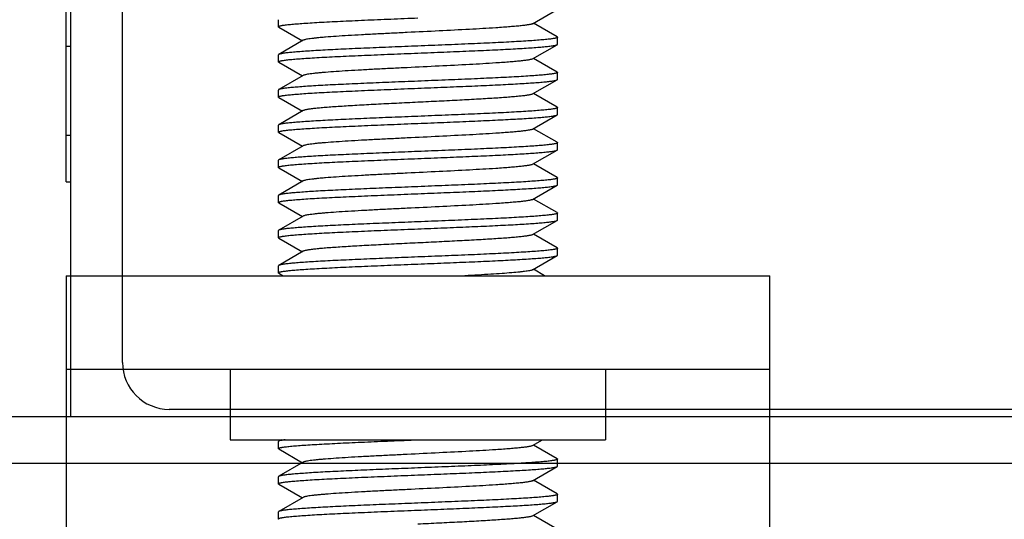
# Model space of a CAD drawing. Extents: x 0 to 1186, y 0 to 805.
# Drawn here: x 248 to 269, y 636 to 647 of the extents above; entities that cross this region are included whole.
import ezdxf

# ---------------------------------------------------------------- set-up
doc = ezdxf.new("R2010")
doc.units = 0
doc.header["$MEASUREMENT"] = 0
doc.layers.get('Defpoints').update_dxf_attribs({"linetype": 'CONTINUOUS'})
for name, color, linetype in [('1_外観図', 7, 'CONTINUOUS'), ('2_外観図(拡張付)', 7, 'CONTINUOUS'), ('3_取付金具', 4, 'CONTINUOUS')]:
    doc.layers.add(name, color=color, linetype=linetype)
doc.styles.get("Standard").update_dxf_attribs({"font": 'SIMPLEX.SHX', "bigfont": 'BIGFONT.shx'})
doc.dimstyles.new('SUNPO', dxfattribs={"dimscale": 0, "dimtxt": 3, "dimasz": 2.5, "dimexe": 2.2, "dimexo": 0.5, "dimgap": 1, "dimtad": 1, "dimdec": 1, "dimzin": 12, "dimdsep": 46, "dimtxsty": 'STANDARD', "dimcen": 0, "dimclrd": 3, "dimclre": 3, "dimclrt": 4, "dimadec": 0, "dimazin": 0, "dimtfac": 1, "dimtdec": 0, "dimtmove": 0, "dimatfit": 3, "dimfxl": 1, "dimtolj": 1, "dimtzin": 0, "dimarcsym": 0})

# ---------------------------------------------------------------- blocks, each defined once
blk = doc.blocks.new('*D3')
at = {"layer": '1_外観図', "color": 3, "lineweight": -2, "transparency": 16777216}
for p, q in [((201.057, 638.442), (201.057, 703.983)), ((547.057, 638.442), (547.057, 703.983)), ((207.057, 697.383), (541.057, 697.383))]:
    blk.add_line(p, q, dxfattribs=at)
at = {"layer": '1_外観図', "color": 3, "transparency": 16777216}
for points in [[(207.057, 698.383), (207.057, 696.383), (201.057, 697.383)], [(541.057, 698.383), (541.057, 696.383), (547.057, 697.383)]]:
    blk.add_solid(points, dxfattribs=at)
at = {"layer": 'Defpoints', "color": 0, "transparency": 16777216}
for p in [(547.057, 697.383), (201.057, 636.942), (547.057, 636.942)]:
    blk.add_point(p, dxfattribs=at)
at = {"layer": '1_外観図', "color": 4, "transparency": 16777216, "insert": (374.057, 704.133), "char_height": 7.5, "attachment_point": 5}
blk.add_mtext('\\A1;346', dxfattribs=at)
blk = doc.blocks.new('*D9')
at = {"layer": '2_外観図(拡張付)', "color": 3, "lineweight": -2, "transparency": 16777216}
for p, q in [((201.057, 637.942), (201.057, 755.725)), ((547.057, 637.942), (547.057, 755.725)), ((207.057, 749.725), (541.057, 749.725))]:
    blk.add_line(p, q, dxfattribs=at)
at = {"layer": '2_外観図(拡張付)', "color": 3, "transparency": 16777216}
for points in [[(207.057, 750.725), (207.057, 748.725), (201.057, 749.725)], [(541.057, 750.725), (541.057, 748.725), (547.057, 749.725)]]:
    blk.add_solid(points, dxfattribs=at)
at = {"layer": 'Defpoints', "color": 0, "transparency": 16777216}
for p in [(547.057, 749.725), (201.057, 636.442), (547.057, 636.442)]:
    blk.add_point(p, dxfattribs=at)
at = {"layer": '2_外観図(拡張付)', "color": 4, "transparency": 16777216, "insert": (374.057, 756.475), "char_height": 7.5, "attachment_point": 5}
blk.add_mtext('\\A1;346', dxfattribs=at)

msp = doc.modelspace()

# ---------------------------------------------------------------- linework, layer by layer
at = {"layer": '1_外観図', "color": 7, "linetype": 'Continuous'}
for p, q in [((249.757, 639.592), (249.757, 670.892)), ((248.657, 638.442), (248.657, 659.942)), ((248.557, 643.442), (248.557, 658.442)), ((248.557, 646.342), (248.657, 646.342)), ((248.557, 643.442), (248.657, 643.442)), ((202.057, 638.442), (546.057, 638.442)), ((497.357, 638.592), (250.757, 638.592))]:
    msp.add_line(p, q, dxfattribs=at)
at = {"layer": '1_外観図', "color": 9, "linetype": 'Continuous'}
for p, q in [((248.557, 644.442), (248.657, 644.442)), ((203.057, 637.442), (545.057, 637.442))]:
    msp.add_line(p, q, dxfattribs=at)
at = {"layer": '1_外観図', "color": 7, "linetype": 'Continuous'}
msp.add_arc((250.757, 639.592), 1, 180, 270, dxfattribs=at)
at = {"layer": '2_外観図(拡張付)', "color": 7, "linetype": 'Continuous'}
for p, q in [((249.757, 639.592), (249.757, 670.892)), ((248.657, 638.442), (248.657, 659.942)), ((248.557, 643.442), (248.557, 658.442)), ((248.557, 646.342), (248.657, 646.342)), ((248.557, 643.442), (248.657, 643.442)), ((202.057, 638.442), (546.057, 638.442)), ((497.357, 638.592), (250.757, 638.592))]:
    msp.add_line(p, q, dxfattribs=at)
at = {"layer": '2_外観図(拡張付)', "color": 9, "linetype": 'Continuous'}
for p, q in [((248.557, 644.442), (248.657, 644.442)), ((203.057, 637.442), (545.057, 637.442))]:
    msp.add_line(p, q, dxfattribs=at)
at = {"layer": '2_外観図(拡張付)', "color": 7, "linetype": 'Continuous'}
msp.add_arc((250.757, 639.592), 1, 180, 270, dxfattribs=at)
at = {"layer": '3_取付金具', "color": 4, "linetype": 'Continuous'}
for p, q in [((258.503, 646.819), (259.025, 647.121)), ((253.082, 646.754), (253.082, 646.904)), ((259.025, 646.538), (258.521, 646.829)), ((253.089, 646.746), (253.593, 646.454)), ((253.61, 646.464), (253.089, 646.163)), ((259.032, 646.379), (259.032, 646.529)), ((258.503, 646.069), (259.025, 646.371)), ((253.082, 646.004), (253.082, 646.154)), ((253.089, 645.996), (253.593, 645.704)), ((259.025, 645.788), (258.521, 646.079)), ((259.032, 645.629), (259.032, 645.779)), ((253.61, 645.714), (253.089, 645.413)), ((258.503, 645.319), (259.025, 645.621)), ((253.082, 645.254), (253.082, 645.404)), ((259.025, 645.038), (258.521, 645.329)), ((253.089, 645.246), (253.593, 644.954)), ((253.61, 644.964), (253.089, 644.663)), ((259.032, 644.879), (259.032, 645.029)), ((258.503, 644.569), (259.025, 644.871)), ((253.082, 644.504), (253.082, 644.654)), ((253.089, 644.496), (253.593, 644.204)), ((259.025, 644.288), (258.521, 644.579)), ((253.61, 644.214), (253.089, 643.913)), ((258.503, 643.819), (259.025, 644.121)), ((259.032, 644.129), (259.032, 644.279)), ((253.082, 643.754), (253.082, 643.904)), ((253.089, 643.746), (253.593, 643.454)), ((259.025, 643.538), (258.521, 643.829)), ((253.61, 643.464), (253.089, 643.163)), ((259.032, 643.379), (259.032, 643.529)), ((258.503, 643.069), (259.025, 643.371)), ((253.082, 643.004), (253.082, 643.154)), ((259.025, 642.788), (258.521, 643.079)), ((253.089, 642.996), (253.593, 642.704)), ((253.61, 642.714), (253.089, 642.413)), ((258.503, 642.319), (259.025, 642.621)), ((259.032, 642.629), (259.032, 642.779)), ((253.082, 642.254), (253.082, 642.404)), ((253.089, 642.246), (253.593, 641.954)), ((259.025, 642.038), (258.521, 642.329)), ((259.032, 641.879), (259.032, 642.029)), ((253.61, 641.964), (253.089, 641.663)), ((258.503, 641.569), (259.025, 641.871)), ((253.082, 641.504), (253.082, 641.654)), ((258.758, 641.442), (258.521, 641.579)), ((248.557, 641.442), (263.557, 641.442)), ((248.557, 641.442), (248.557, 635.442)), ((253.089, 641.496), (253.183, 641.442)), ((263.557, 635.442), (263.557, 641.442)), ((263.557, 639.442), (248.557, 639.442)), ((252.057, 639.442), (252.057, 637.942)), ((260.057, 639.442), (260.057, 637.942)), ((252.057, 637.942), (260.057, 637.942)), ((253.082, 637.754), (253.082, 637.904)), ((253.139, 637.942), (253.089, 637.913)), ((258.503, 637.819), (258.715, 637.942)), ((259.025, 637.538), (258.521, 637.829)), ((253.089, 637.746), (253.593, 637.454)), ((253.61, 637.464), (253.089, 637.163)), ((258.503, 637.069), (259.025, 637.371)), ((259.032, 637.379), (259.032, 637.529)), ((253.082, 637.004), (253.082, 637.154)), ((253.089, 636.996), (253.593, 636.704)), ((259.025, 636.788), (258.521, 637.079)), ((259.032, 636.629), (259.032, 636.779)), ((253.61, 636.714), (253.089, 636.413)), ((258.503, 636.319), (259.025, 636.621)), ((253.082, 636.254), (253.082, 636.404)), ((259.025, 636.038), (258.521, 636.329))]:
    msp.add_line(p, q, dxfattribs=at)
for points, knots in [([(253.082, 646.754), (253.082, 646.757), (253.085, 646.76), (253.09, 646.763), (253.1, 646.768), (253.116, 646.773), (253.136, 646.777), (253.155, 646.781), (253.178, 646.785), (253.212, 646.79), (253.258, 646.796), (253.332, 646.804), (253.441, 646.814), (253.591, 646.825), (253.764, 646.837), (253.96, 646.849), (254.175, 646.86), (254.409, 646.872), (254.659, 646.883), (255.016, 646.899), (255.484, 646.919), (255.863, 646.934), (256.057, 646.942)], [0, 0, 0, 0, 0.0023, 0.004091, 0.006406, 0.012704, 0.021288, 0.026445, 0.032178, 0.045363, 0.060823, 0.078526, 0.1205, 0.170903, 0.22926, 0.295017, 0.367546, 0.446152, 0.53008, 0.618525, 0.805532, 1, 1, 1, 1]), ([(258.503, 646.819), (258.5, 646.817), (258.49, 646.813), (258.472, 646.807), (258.449, 646.802), (258.409, 646.794), (258.346, 646.785), (258.255, 646.774), (258.146, 646.763), (258.018, 646.752), (257.874, 646.741), (257.585, 646.721), (257.129, 646.695), (256.499, 646.663), (255.944, 646.636), (255.495, 646.614), (255.171, 646.598), (254.863, 646.581), (254.579, 646.565), (254.324, 646.549), (254.131, 646.534), (253.995, 646.523), (253.908, 646.515), (253.831, 646.506), (253.765, 646.498), (253.71, 646.49), (253.666, 646.482), (253.637, 646.475), (253.619, 646.469), (253.613, 646.466), (253.61, 646.464)], [0, 0, 0, 0, 0.00273, 0.006461, 0.011215, 0.016996, 0.031617, 0.050233, 0.072698, 0.098829, 0.128403, 0.161171, 0.275707, 0.407513, 0.546442, 0.615233, 0.681795, 0.744839, 0.803147, 0.855594, 0.90117, 0.921104, 0.939004, 0.954788, 0.968383, 0.979729, 0.988785, 0.99553, 0.998044, 1, 1, 1, 1]), ([(253.089, 646.746), (253.088, 646.747), (253.085, 646.749), (253.082, 646.752), (253.082, 646.754)], [0, 0, 0, 0, 0.336432, 1, 1, 1, 1]), ([(259.032, 646.529), (259.032, 646.527), (259.029, 646.523), (259.023, 646.52), (259.014, 646.516), (258.997, 646.511), (258.978, 646.506), (258.959, 646.503), (258.935, 646.499), (258.901, 646.494), (258.856, 646.488), (258.781, 646.48), (258.672, 646.47), (258.522, 646.458), (258.349, 646.447), (258.154, 646.435), (257.938, 646.423), (257.704, 646.412), (257.455, 646.4), (257.097, 646.384), (256.63, 646.365), (256.25, 646.35), (256.057, 646.342)], [0, 0, 0, 0, 0.0023, 0.004091, 0.006406, 0.012704, 0.021288, 0.026445, 0.032178, 0.045363, 0.060823, 0.078526, 0.1205, 0.170903, 0.22926, 0.295017, 0.367546, 0.446152, 0.53008, 0.618525, 0.805532, 1, 1, 1, 1]), ([(259.025, 646.538), (259.026, 646.537), (259.029, 646.535), (259.032, 646.532), (259.032, 646.529)], [0, 0, 0, 0, 0.336432, 1, 1, 1, 1]), ([(259.025, 646.371), (259.026, 646.372), (259.029, 646.374), (259.032, 646.377), (259.032, 646.379)], [0, 0, 0, 0, 0.336431, 1, 1, 1, 1]), ([(253.082, 646.004), (253.082, 646.007), (253.085, 646.01), (253.09, 646.013), (253.1, 646.018), (253.116, 646.023), (253.136, 646.027), (253.155, 646.031), (253.178, 646.035), (253.212, 646.04), (253.258, 646.046), (253.332, 646.054), (253.441, 646.064), (253.591, 646.075), (253.764, 646.087), (253.96, 646.099), (254.175, 646.11), (254.409, 646.122), (254.659, 646.133), (255.016, 646.149), (255.484, 646.169), (255.863, 646.184), (256.057, 646.192)], [0, 0, 0, 0, 0.0023, 0.004091, 0.006406, 0.012704, 0.021288, 0.026445, 0.032178, 0.045363, 0.060823, 0.078526, 0.1205, 0.170903, 0.22926, 0.295017, 0.367546, 0.446151, 0.53008, 0.618525, 0.805532, 1, 1, 1, 1]), ([(256.057, 646.342), (255.872, 646.334), (255.508, 646.32), (254.979, 646.298), (254.558, 646.279), (254.245, 646.264), (254.033, 646.253), (253.839, 646.242), (253.664, 646.23), (253.51, 646.219), (253.379, 646.208), (253.284, 646.199), (253.22, 646.191), (253.181, 646.185), (253.149, 646.18), (253.123, 646.174), (253.104, 646.169), (253.093, 646.165), (253.089, 646.163)], [0, 0, 0, 0, 0.186682, 0.366817, 0.534093, 0.611055, 0.682652, 0.748256, 0.807296, 0.859256, 0.903689, 0.940214, 0.955416, 0.968537, 0.979556, 0.988462, 0.995262, 1, 1, 1, 1]), ([(256.057, 646.192), (256.242, 646.199), (256.605, 646.214), (257.135, 646.236), (257.555, 646.254), (257.868, 646.27), (258.08, 646.281), (258.275, 646.292), (258.449, 646.303), (258.603, 646.314), (258.735, 646.325), (258.829, 646.335), (258.893, 646.343), (258.932, 646.348), (258.964, 646.354), (258.99, 646.359), (259.01, 646.364), (259.02, 646.369), (259.025, 646.371)], [0, 0, 0, 0, 0.186683, 0.366818, 0.534094, 0.611056, 0.682652, 0.748257, 0.807297, 0.859257, 0.903689, 0.940214, 0.955416, 0.968537, 0.979556, 0.988462, 0.995262, 1, 1, 1, 1]), ([(253.089, 646.163), (253.088, 646.162), (253.085, 646.16), (253.082, 646.157), (253.082, 646.154)], [0, 0, 0, 0, 0.336432, 1, 1, 1, 1]), ([(253.089, 645.996), (253.088, 645.997), (253.085, 645.999), (253.082, 646.002), (253.082, 646.004)], [0, 0, 0, 0, 0.336432, 1, 1, 1, 1]), ([(258.503, 646.069), (258.5, 646.067), (258.49, 646.063), (258.472, 646.057), (258.449, 646.052), (258.409, 646.044), (258.346, 646.035), (258.255, 646.024), (258.146, 646.013), (258.018, 646.002), (257.874, 645.991), (257.585, 645.971), (257.129, 645.945), (256.499, 645.913), (255.944, 645.886), (255.495, 645.864), (255.171, 645.848), (254.863, 645.831), (254.579, 645.815), (254.324, 645.799), (254.131, 645.784), (253.995, 645.773), (253.908, 645.765), (253.831, 645.756), (253.765, 645.748), (253.71, 645.74), (253.666, 645.732), (253.637, 645.725), (253.619, 645.719), (253.613, 645.716), (253.61, 645.714)], [0, 0, 0, 0, 0.00273, 0.006461, 0.011215, 0.016996, 0.031617, 0.050233, 0.072698, 0.098829, 0.128403, 0.161171, 0.275707, 0.407513, 0.546442, 0.615233, 0.681795, 0.744839, 0.803147, 0.855594, 0.90117, 0.921104, 0.939004, 0.954788, 0.968383, 0.979729, 0.988785, 0.99553, 0.998044, 1, 1, 1, 1]), ([(259.032, 645.779), (259.032, 645.777), (259.029, 645.773), (259.023, 645.77), (259.014, 645.766), (258.997, 645.761), (258.978, 645.756), (258.959, 645.753), (258.935, 645.749), (258.901, 645.744), (258.856, 645.738), (258.781, 645.73), (258.672, 645.72), (258.522, 645.708), (258.349, 645.697), (258.154, 645.685), (257.938, 645.673), (257.704, 645.662), (257.455, 645.65), (257.097, 645.634), (256.63, 645.615), (256.25, 645.6), (256.057, 645.592)], [0, 0, 0, 0, 0.0023, 0.004091, 0.006406, 0.012704, 0.021288, 0.026445, 0.032178, 0.045363, 0.060823, 0.078526, 0.1205, 0.170903, 0.22926, 0.295017, 0.367545, 0.446151, 0.530079, 0.618524, 0.805531, 1, 1, 1, 1]), ([(259.025, 645.788), (259.026, 645.787), (259.029, 645.785), (259.032, 645.782), (259.032, 645.779)], [0, 0, 0, 0, 0.336432, 1, 1, 1, 1]), ([(256.057, 645.592), (255.872, 645.584), (255.508, 645.57), (254.979, 645.548), (254.558, 645.529), (254.245, 645.514), (254.033, 645.503), (253.839, 645.492), (253.664, 645.48), (253.51, 645.469), (253.379, 645.458), (253.284, 645.449), (253.22, 645.441), (253.181, 645.435), (253.149, 645.43), (253.123, 645.424), (253.104, 645.419), (253.093, 645.415), (253.089, 645.413)], [0, 0, 0, 0, 0.186682, 0.366817, 0.534094, 0.611055, 0.682652, 0.748257, 0.807296, 0.859257, 0.903689, 0.940214, 0.955416, 0.968537, 0.979556, 0.988462, 0.995262, 1, 1, 1, 1]), ([(256.057, 645.442), (256.242, 645.449), (256.605, 645.464), (257.135, 645.486), (257.555, 645.504), (257.868, 645.52), (258.08, 645.531), (258.275, 645.542), (258.449, 645.553), (258.603, 645.564), (258.735, 645.575), (258.829, 645.585), (258.893, 645.593), (258.932, 645.598), (258.964, 645.604), (258.99, 645.609), (259.01, 645.614), (259.02, 645.619), (259.025, 645.621)], [0, 0, 0, 0, 0.186682, 0.366817, 0.534093, 0.611055, 0.682652, 0.748257, 0.807296, 0.859257, 0.903689, 0.940214, 0.955416, 0.968537, 0.979556, 0.988462, 0.995262, 1, 1, 1, 1]), ([(259.025, 645.621), (259.026, 645.622), (259.029, 645.624), (259.032, 645.627), (259.032, 645.629)], [0, 0, 0, 0, 0.336432, 1, 1, 1, 1]), ([(253.082, 645.254), (253.082, 645.257), (253.085, 645.26), (253.09, 645.263), (253.1, 645.268), (253.116, 645.273), (253.136, 645.277), (253.155, 645.281), (253.178, 645.285), (253.212, 645.29), (253.258, 645.296), (253.332, 645.304), (253.441, 645.314), (253.591, 645.325), (253.764, 645.337), (253.96, 645.349), (254.175, 645.36), (254.409, 645.372), (254.659, 645.383), (255.016, 645.399), (255.484, 645.419), (255.863, 645.434), (256.057, 645.442)], [0, 0, 0, 0, 0.0023, 0.004091, 0.006406, 0.012704, 0.021288, 0.026445, 0.032178, 0.045363, 0.060823, 0.078526, 0.1205, 0.170903, 0.22926, 0.295017, 0.367546, 0.446152, 0.53008, 0.618525, 0.805532, 1, 1, 1, 1]), ([(253.089, 645.413), (253.088, 645.412), (253.085, 645.41), (253.082, 645.407), (253.082, 645.404)], [0, 0, 0, 0, 0.336432, 1, 1, 1, 1]), ([(253.089, 645.246), (253.088, 645.247), (253.085, 645.249), (253.082, 645.252), (253.082, 645.254)], [0, 0, 0, 0, 0.336432, 1, 1, 1, 1]), ([(256.057, 645.142), (255.905, 645.134), (255.608, 645.12), (255.175, 645.098), (254.831, 645.08), (254.574, 645.064), (254.4, 645.053), (254.24, 645.042), (254.095, 645.032), (253.968, 645.021), (253.858, 645.01), (253.768, 644.999), (253.704, 644.989), (253.664, 644.981), (253.641, 644.976), (253.624, 644.971), (253.614, 644.967), (253.61, 644.964)], [0, 0, 0, 0, 0.184974, 0.363591, 0.529719, 0.606295, 0.677657, 0.743193, 0.802343, 0.854603, 0.899535, 0.936766, 0.966008, 0.977571, 0.987078, 0.99454, 1, 1, 1, 1]), ([(258.503, 645.319), (258.5, 645.317), (258.49, 645.313), (258.472, 645.307), (258.449, 645.302), (258.409, 645.294), (258.346, 645.285), (258.255, 645.274), (258.146, 645.263), (258.018, 645.252), (257.874, 645.241), (257.714, 645.23), (257.539, 645.219), (257.283, 645.204), (256.938, 645.185), (256.505, 645.164), (256.208, 645.149), (256.057, 645.142)], [0, 0, 0, 0, 0.00546, 0.012922, 0.022429, 0.033992, 0.063234, 0.100465, 0.145397, 0.197657, 0.256807, 0.322343, 0.393705, 0.470281, 0.636409, 0.815026, 1, 1, 1, 1]), ([(259.032, 645.029), (259.032, 645.027), (259.029, 645.023), (259.023, 645.02), (259.014, 645.016), (258.997, 645.011), (258.978, 645.006), (258.959, 645.003), (258.935, 644.999), (258.901, 644.994), (258.856, 644.988), (258.781, 644.98), (258.672, 644.97), (258.522, 644.958), (258.349, 644.947), (258.154, 644.935), (257.938, 644.923), (257.704, 644.912), (257.455, 644.9), (257.097, 644.884), (256.63, 644.865), (256.25, 644.85), (256.057, 644.842)], [0, 0, 0, 0, 0.0023, 0.004091, 0.006406, 0.012704, 0.021288, 0.026445, 0.032178, 0.045363, 0.060823, 0.078526, 0.1205, 0.170903, 0.22926, 0.295017, 0.367546, 0.446152, 0.53008, 0.618525, 0.805532, 1, 1, 1, 1]), ([(259.025, 645.038), (259.026, 645.037), (259.029, 645.035), (259.032, 645.032), (259.032, 645.029)], [0, 0, 0, 0, 0.336432, 1, 1, 1, 1]), ([(256.057, 644.842), (255.872, 644.834), (255.508, 644.82), (254.979, 644.798), (254.558, 644.779), (254.245, 644.764), (254.033, 644.753), (253.839, 644.742), (253.664, 644.73), (253.51, 644.719), (253.379, 644.708), (253.284, 644.699), (253.22, 644.691), (253.181, 644.685), (253.149, 644.68), (253.123, 644.674), (253.104, 644.669), (253.093, 644.665), (253.089, 644.663)], [0, 0, 0, 0, 0.186682, 0.366817, 0.534093, 0.611055, 0.682652, 0.748257, 0.807296, 0.859257, 0.903689, 0.940214, 0.955416, 0.968537, 0.979556, 0.988462, 0.995262, 1, 1, 1, 1]), ([(256.057, 644.692), (256.242, 644.699), (256.605, 644.714), (257.135, 644.736), (257.555, 644.754), (257.868, 644.77), (258.08, 644.781), (258.275, 644.792), (258.449, 644.803), (258.603, 644.814), (258.735, 644.825), (258.829, 644.835), (258.893, 644.843), (258.932, 644.848), (258.964, 644.854), (258.99, 644.859), (259.01, 644.864), (259.02, 644.869), (259.025, 644.871)], [0, 0, 0, 0, 0.186682, 0.366817, 0.534094, 0.611055, 0.682652, 0.748257, 0.807296, 0.859257, 0.903689, 0.940214, 0.955416, 0.968537, 0.979556, 0.988462, 0.995262, 1, 1, 1, 1]), ([(259.025, 644.871), (259.026, 644.872), (259.029, 644.874), (259.032, 644.877), (259.032, 644.879)], [0, 0, 0, 0, 0.336432, 1, 1, 1, 1]), ([(253.082, 644.504), (253.082, 644.507), (253.085, 644.51), (253.09, 644.513), (253.1, 644.518), (253.116, 644.523), (253.136, 644.527), (253.155, 644.531), (253.178, 644.535), (253.212, 644.54), (253.258, 644.546), (253.332, 644.554), (253.441, 644.564), (253.591, 644.575), (253.764, 644.587), (253.96, 644.599), (254.175, 644.61), (254.409, 644.622), (254.659, 644.633), (255.016, 644.649), (255.484, 644.669), (255.863, 644.684), (256.057, 644.692)], [0, 0, 0, 0, 0.0023, 0.004091, 0.006406, 0.012704, 0.021288, 0.026445, 0.032178, 0.045363, 0.060823, 0.078526, 0.1205, 0.170903, 0.22926, 0.295017, 0.367545, 0.446151, 0.530079, 0.618524, 0.805531, 1, 1, 1, 1]), ([(253.089, 644.663), (253.088, 644.662), (253.085, 644.66), (253.082, 644.657), (253.082, 644.654)], [0, 0, 0, 0, 0.336432, 1, 1, 1, 1]), ([(253.089, 644.496), (253.088, 644.497), (253.085, 644.499), (253.082, 644.502), (253.082, 644.504)], [0, 0, 0, 0, 0.336432, 1, 1, 1, 1]), ([(258.503, 644.569), (258.5, 644.567), (258.49, 644.563), (258.472, 644.557), (258.449, 644.552), (258.409, 644.544), (258.346, 644.535), (258.255, 644.524), (258.146, 644.513), (258.018, 644.502), (257.874, 644.491), (257.585, 644.471), (257.129, 644.445), (256.499, 644.413), (255.944, 644.386), (255.495, 644.364), (255.171, 644.348), (254.863, 644.331), (254.579, 644.315), (254.324, 644.299), (254.131, 644.284), (253.995, 644.273), (253.908, 644.265), (253.831, 644.256), (253.765, 644.248), (253.71, 644.24), (253.666, 644.232), (253.637, 644.225), (253.619, 644.219), (253.613, 644.216), (253.61, 644.214)], [0, 0, 0, 0, 0.00273, 0.006461, 0.011215, 0.016996, 0.031617, 0.050233, 0.072698, 0.098829, 0.128403, 0.161171, 0.275707, 0.407513, 0.546442, 0.615233, 0.681795, 0.744839, 0.803147, 0.855594, 0.90117, 0.921104, 0.939004, 0.954788, 0.968383, 0.979729, 0.988785, 0.99553, 0.998044, 1, 1, 1, 1]), ([(259.025, 644.288), (259.026, 644.287), (259.029, 644.285), (259.032, 644.282), (259.032, 644.279)], [0, 0, 0, 0, 0.336432, 1, 1, 1, 1]), ([(256.057, 644.092), (255.872, 644.084), (255.508, 644.07), (254.979, 644.048), (254.558, 644.029), (254.245, 644.014), (254.033, 644.003), (253.839, 643.992), (253.664, 643.98), (253.51, 643.969), (253.379, 643.958), (253.284, 643.949), (253.22, 643.941), (253.181, 643.935), (253.149, 643.93), (253.123, 643.924), (253.104, 643.919), (253.093, 643.915), (253.089, 643.913)], [0, 0, 0, 0, 0.186683, 0.366818, 0.534094, 0.611056, 0.682652, 0.748257, 0.807297, 0.859257, 0.903689, 0.940214, 0.955416, 0.968537, 0.979556, 0.988462, 0.995262, 1, 1, 1, 1]), ([(259.032, 644.279), (259.032, 644.277), (259.029, 644.273), (259.023, 644.27), (259.014, 644.266), (258.997, 644.261), (258.978, 644.256), (258.959, 644.253), (258.935, 644.249), (258.901, 644.244), (258.856, 644.238), (258.781, 644.23), (258.672, 644.22), (258.522, 644.208), (258.349, 644.197), (258.154, 644.185), (257.938, 644.173), (257.704, 644.162), (257.455, 644.15), (257.097, 644.134), (256.63, 644.115), (256.25, 644.1), (256.057, 644.092)], [0, 0, 0, 0, 0.0023, 0.004091, 0.006406, 0.012704, 0.021288, 0.026445, 0.032178, 0.045363, 0.060823, 0.078526, 0.1205, 0.170903, 0.22926, 0.295017, 0.367546, 0.446151, 0.53008, 0.618525, 0.805532, 1, 1, 1, 1]), ([(256.057, 643.942), (256.242, 643.949), (256.605, 643.964), (257.135, 643.986), (257.555, 644.004), (257.868, 644.02), (258.08, 644.031), (258.275, 644.042), (258.449, 644.053), (258.603, 644.064), (258.735, 644.075), (258.829, 644.085), (258.893, 644.093), (258.932, 644.098), (258.964, 644.104), (258.99, 644.109), (259.01, 644.114), (259.02, 644.119), (259.025, 644.121)], [0, 0, 0, 0, 0.186682, 0.366817, 0.534093, 0.611055, 0.682652, 0.748256, 0.807296, 0.859256, 0.903689, 0.940214, 0.955416, 0.968537, 0.979556, 0.988462, 0.995262, 1, 1, 1, 1]), ([(259.025, 644.121), (259.026, 644.122), (259.029, 644.124), (259.032, 644.127), (259.032, 644.129)], [0, 0, 0, 0, 0.336432, 1, 1, 1, 1]), ([(253.082, 643.754), (253.082, 643.757), (253.085, 643.76), (253.09, 643.763), (253.1, 643.768), (253.116, 643.773), (253.136, 643.777), (253.155, 643.781), (253.178, 643.785), (253.212, 643.79), (253.258, 643.796), (253.332, 643.804), (253.441, 643.814), (253.591, 643.825), (253.764, 643.837), (253.96, 643.849), (254.175, 643.86), (254.409, 643.872), (254.659, 643.883), (255.016, 643.899), (255.484, 643.919), (255.863, 643.934), (256.057, 643.942)], [0, 0, 0, 0, 0.0023, 0.004091, 0.006406, 0.012704, 0.021288, 0.026445, 0.032178, 0.045363, 0.060823, 0.078526, 0.1205, 0.170903, 0.22926, 0.295017, 0.367546, 0.446152, 0.53008, 0.618525, 0.805532, 1, 1, 1, 1]), ([(253.089, 643.913), (253.088, 643.912), (253.085, 643.91), (253.082, 643.907), (253.082, 643.904)], [0, 0, 0, 0, 0.336431, 1, 1, 1, 1]), ([(253.089, 643.746), (253.088, 643.747), (253.085, 643.749), (253.082, 643.752), (253.082, 643.754)], [0, 0, 0, 0, 0.336432, 1, 1, 1, 1]), ([(258.503, 643.819), (258.5, 643.817), (258.49, 643.813), (258.472, 643.807), (258.449, 643.802), (258.409, 643.794), (258.346, 643.785), (258.255, 643.774), (258.146, 643.763), (258.018, 643.752), (257.874, 643.741), (257.585, 643.721), (257.129, 643.695), (256.499, 643.663), (255.944, 643.636), (255.495, 643.614), (255.171, 643.598), (254.863, 643.581), (254.579, 643.565), (254.324, 643.549), (254.131, 643.534), (253.995, 643.523), (253.908, 643.515), (253.831, 643.506), (253.765, 643.498), (253.71, 643.49), (253.666, 643.482), (253.637, 643.475), (253.619, 643.469), (253.613, 643.466), (253.61, 643.464)], [0, 0, 0, 0, 0.00273, 0.006461, 0.011215, 0.016996, 0.031617, 0.050233, 0.072698, 0.098829, 0.128403, 0.161171, 0.275707, 0.407513, 0.546442, 0.615233, 0.681795, 0.744839, 0.803147, 0.855594, 0.90117, 0.921104, 0.939004, 0.954788, 0.968383, 0.979729, 0.988785, 0.99553, 0.998044, 1, 1, 1, 1]), ([(259.032, 643.529), (259.032, 643.527), (259.029, 643.523), (259.023, 643.52), (259.014, 643.516), (258.997, 643.511), (258.978, 643.506), (258.959, 643.503), (258.935, 643.499), (258.901, 643.494), (258.856, 643.488), (258.781, 643.48), (258.672, 643.47), (258.522, 643.458), (258.349, 643.447), (258.154, 643.435), (257.938, 643.423), (257.704, 643.412), (257.455, 643.4), (257.097, 643.384), (256.63, 643.365), (256.25, 643.35), (256.057, 643.342)], [0, 0, 0, 0, 0.0023, 0.004091, 0.006406, 0.012704, 0.021288, 0.026445, 0.032178, 0.045363, 0.060823, 0.078526, 0.1205, 0.170903, 0.22926, 0.295017, 0.367546, 0.446152, 0.53008, 0.618525, 0.805532, 1, 1, 1, 1]), ([(259.025, 643.538), (259.026, 643.537), (259.029, 643.535), (259.032, 643.532), (259.032, 643.529)], [0, 0, 0, 0, 0.336432, 1, 1, 1, 1]), ([(256.057, 643.342), (255.872, 643.334), (255.508, 643.32), (254.979, 643.298), (254.558, 643.279), (254.245, 643.264), (254.033, 643.253), (253.839, 643.242), (253.664, 643.23), (253.51, 643.219), (253.379, 643.208), (253.284, 643.199), (253.22, 643.191), (253.181, 643.185), (253.149, 643.18), (253.123, 643.174), (253.104, 643.169), (253.093, 643.165), (253.089, 643.163)], [0, 0, 0, 0, 0.186682, 0.366817, 0.534093, 0.611055, 0.682652, 0.748256, 0.807296, 0.859256, 0.903689, 0.940214, 0.955416, 0.968537, 0.979556, 0.988462, 0.995262, 1, 1, 1, 1]), ([(256.057, 643.192), (256.242, 643.199), (256.605, 643.214), (257.135, 643.236), (257.555, 643.254), (257.868, 643.27), (258.08, 643.281), (258.275, 643.292), (258.449, 643.303), (258.603, 643.314), (258.735, 643.325), (258.829, 643.335), (258.893, 643.343), (258.932, 643.348), (258.964, 643.354), (258.99, 643.359), (259.01, 643.364), (259.02, 643.369), (259.025, 643.371)], [0, 0, 0, 0, 0.186683, 0.366818, 0.534094, 0.611056, 0.682652, 0.748257, 0.807297, 0.859257, 0.903689, 0.940214, 0.955416, 0.968537, 0.979556, 0.988462, 0.995262, 1, 1, 1, 1]), ([(259.025, 643.371), (259.026, 643.372), (259.029, 643.374), (259.032, 643.377), (259.032, 643.379)], [0, 0, 0, 0, 0.336431, 1, 1, 1, 1]), ([(253.082, 643.004), (253.082, 643.007), (253.085, 643.01), (253.09, 643.013), (253.1, 643.018), (253.116, 643.023), (253.136, 643.027), (253.155, 643.031), (253.178, 643.035), (253.212, 643.04), (253.258, 643.046), (253.332, 643.054), (253.441, 643.064), (253.591, 643.075), (253.764, 643.087), (253.96, 643.099), (254.175, 643.11), (254.409, 643.122), (254.659, 643.133), (255.016, 643.149), (255.484, 643.169), (255.863, 643.184), (256.057, 643.192)], [0, 0, 0, 0, 0.0023, 0.004091, 0.006406, 0.012704, 0.021288, 0.026445, 0.032178, 0.045363, 0.060823, 0.078526, 0.1205, 0.170903, 0.22926, 0.295017, 0.367546, 0.446151, 0.53008, 0.618525, 0.805532, 1, 1, 1, 1]), ([(253.089, 643.163), (253.088, 643.162), (253.085, 643.16), (253.082, 643.157), (253.082, 643.154)], [0, 0, 0, 0, 0.336432, 1, 1, 1, 1]), ([(258.503, 643.069), (258.5, 643.067), (258.49, 643.063), (258.472, 643.057), (258.449, 643.052), (258.409, 643.044), (258.346, 643.035), (258.255, 643.024), (258.146, 643.013), (258.018, 643.002), (257.874, 642.991), (257.585, 642.971), (257.129, 642.945), (256.499, 642.913), (255.944, 642.886), (255.495, 642.864), (255.171, 642.848), (254.863, 642.831), (254.579, 642.815), (254.324, 642.799), (254.131, 642.784), (253.995, 642.773), (253.908, 642.765), (253.831, 642.756), (253.765, 642.748), (253.71, 642.74), (253.666, 642.732), (253.637, 642.725), (253.619, 642.719), (253.613, 642.716), (253.61, 642.714)], [0, 0, 0, 0, 0.00273, 0.006461, 0.011215, 0.016996, 0.031617, 0.050233, 0.072698, 0.098829, 0.128403, 0.161171, 0.275707, 0.407513, 0.546442, 0.615233, 0.681795, 0.744839, 0.803147, 0.855594, 0.90117, 0.921104, 0.939004, 0.954788, 0.968383, 0.979729, 0.988785, 0.99553, 0.998044, 1, 1, 1, 1]), ([(253.089, 642.996), (253.088, 642.997), (253.085, 642.999), (253.082, 643.002), (253.082, 643.004)], [0, 0, 0, 0, 0.336432, 1, 1, 1, 1]), ([(259.032, 642.779), (259.032, 642.777), (259.029, 642.773), (259.023, 642.77), (259.014, 642.766), (258.997, 642.761), (258.978, 642.756), (258.959, 642.753), (258.935, 642.749), (258.901, 642.744), (258.856, 642.738), (258.781, 642.73), (258.672, 642.72), (258.522, 642.708), (258.349, 642.697), (258.154, 642.685), (257.938, 642.673), (257.704, 642.662), (257.455, 642.65), (257.097, 642.634), (256.63, 642.615), (256.25, 642.6), (256.057, 642.592)], [0, 0, 0, 0, 0.0023, 0.004091, 0.006406, 0.012704, 0.021288, 0.026445, 0.032178, 0.045363, 0.060823, 0.078526, 0.1205, 0.170903, 0.22926, 0.295017, 0.367545, 0.446151, 0.530079, 0.618524, 0.805531, 1, 1, 1, 1]), ([(256.057, 642.442), (256.242, 642.449), (256.605, 642.464), (257.135, 642.486), (257.555, 642.504), (257.868, 642.52), (258.08, 642.531), (258.275, 642.542), (258.449, 642.553), (258.603, 642.564), (258.735, 642.575), (258.829, 642.585), (258.893, 642.593), (258.932, 642.598), (258.964, 642.604), (258.99, 642.609), (259.01, 642.614), (259.02, 642.619), (259.025, 642.621)], [0, 0, 0, 0, 0.186682, 0.366817, 0.534093, 0.611055, 0.682652, 0.748257, 0.807296, 0.859257, 0.903689, 0.940214, 0.955416, 0.968537, 0.979556, 0.988462, 0.995262, 1, 1, 1, 1]), ([(259.025, 642.788), (259.026, 642.787), (259.029, 642.785), (259.032, 642.782), (259.032, 642.779)], [0, 0, 0, 0, 0.336432, 1, 1, 1, 1]), ([(259.025, 642.621), (259.026, 642.622), (259.029, 642.624), (259.032, 642.627), (259.032, 642.629)], [0, 0, 0, 0, 0.336432, 1, 1, 1, 1]), ([(253.082, 642.254), (253.082, 642.257), (253.085, 642.26), (253.09, 642.263), (253.1, 642.268), (253.116, 642.273), (253.136, 642.277), (253.155, 642.281), (253.178, 642.285), (253.212, 642.29), (253.258, 642.296), (253.332, 642.304), (253.441, 642.314), (253.591, 642.325), (253.764, 642.337), (253.96, 642.349), (254.175, 642.36), (254.409, 642.372), (254.659, 642.383), (255.016, 642.399), (255.484, 642.419), (255.863, 642.434), (256.057, 642.442)], [0, 0, 0, 0, 0.0023, 0.004091, 0.006406, 0.012704, 0.021288, 0.026445, 0.032178, 0.045363, 0.060823, 0.078526, 0.1205, 0.170903, 0.22926, 0.295017, 0.367546, 0.446152, 0.53008, 0.618525, 0.805532, 1, 1, 1, 1]), ([(253.089, 642.413), (253.088, 642.412), (253.085, 642.41), (253.082, 642.407), (253.082, 642.404)], [0, 0, 0, 0, 0.336432, 1, 1, 1, 1]), ([(256.057, 642.592), (255.872, 642.584), (255.508, 642.57), (254.979, 642.548), (254.558, 642.529), (254.245, 642.514), (254.033, 642.503), (253.839, 642.492), (253.664, 642.48), (253.51, 642.469), (253.379, 642.458), (253.284, 642.449), (253.22, 642.441), (253.181, 642.435), (253.149, 642.43), (253.123, 642.424), (253.104, 642.419), (253.093, 642.415), (253.089, 642.413)], [0, 0, 0, 0, 0.186682, 0.366817, 0.534094, 0.611055, 0.682652, 0.748257, 0.807296, 0.859257, 0.903689, 0.940214, 0.955416, 0.968537, 0.979556, 0.988462, 0.995262, 1, 1, 1, 1]), ([(253.089, 642.246), (253.088, 642.247), (253.085, 642.249), (253.082, 642.252), (253.082, 642.254)], [0, 0, 0, 0, 0.336432, 1, 1, 1, 1]), ([(258.503, 642.319), (258.5, 642.317), (258.49, 642.313), (258.472, 642.307), (258.449, 642.302), (258.409, 642.294), (258.346, 642.285), (258.255, 642.274), (258.146, 642.263), (258.018, 642.252), (257.874, 642.241), (257.714, 642.23), (257.539, 642.219), (257.283, 642.204), (256.938, 642.185), (256.505, 642.164), (256.208, 642.149), (256.057, 642.142)], [0, 0, 0, 0, 0.00546, 0.012922, 0.022429, 0.033992, 0.063234, 0.100465, 0.145397, 0.197657, 0.256807, 0.322343, 0.393705, 0.470281, 0.636409, 0.815026, 1, 1, 1, 1]), ([(256.057, 642.142), (255.905, 642.134), (255.608, 642.12), (255.175, 642.098), (254.831, 642.08), (254.574, 642.064), (254.4, 642.053), (254.24, 642.042), (254.095, 642.032), (253.968, 642.021), (253.858, 642.01), (253.768, 641.999), (253.704, 641.989), (253.664, 641.981), (253.641, 641.976), (253.624, 641.971), (253.614, 641.967), (253.61, 641.964)], [0, 0, 0, 0, 0.184974, 0.363591, 0.529719, 0.606295, 0.677657, 0.743193, 0.802343, 0.854603, 0.899535, 0.936766, 0.966008, 0.977571, 0.987078, 0.99454, 1, 1, 1, 1]), ([(259.032, 642.029), (259.032, 642.027), (259.029, 642.023), (259.023, 642.02), (259.014, 642.016), (258.997, 642.011), (258.978, 642.006), (258.959, 642.003), (258.935, 641.999), (258.901, 641.994), (258.856, 641.988), (258.781, 641.98), (258.672, 641.97), (258.522, 641.958), (258.349, 641.947), (258.154, 641.935), (257.938, 641.923), (257.704, 641.912), (257.455, 641.9), (257.097, 641.884), (256.63, 641.865), (256.25, 641.85), (256.057, 641.842)], [0, 0, 0, 0, 0.0023, 0.004091, 0.006406, 0.012704, 0.021288, 0.026445, 0.032178, 0.045363, 0.060823, 0.078526, 0.1205, 0.170903, 0.22926, 0.295017, 0.367546, 0.446152, 0.53008, 0.618525, 0.805532, 1, 1, 1, 1]), ([(259.025, 642.038), (259.026, 642.037), (259.029, 642.035), (259.032, 642.032), (259.032, 642.029)], [0, 0, 0, 0, 0.336432, 1, 1, 1, 1]), ([(256.057, 641.842), (255.872, 641.834), (255.508, 641.82), (254.979, 641.798), (254.558, 641.779), (254.245, 641.764), (254.033, 641.753), (253.839, 641.742), (253.664, 641.73), (253.51, 641.719), (253.379, 641.708), (253.284, 641.699), (253.22, 641.691), (253.181, 641.685), (253.149, 641.68), (253.123, 641.674), (253.104, 641.669), (253.093, 641.665), (253.089, 641.663)], [0, 0, 0, 0, 0.186682, 0.366817, 0.534093, 0.611055, 0.682652, 0.748257, 0.807296, 0.859257, 0.903689, 0.940214, 0.955416, 0.968537, 0.979556, 0.988462, 0.995262, 1, 1, 1, 1]), ([(256.057, 641.692), (256.242, 641.699), (256.605, 641.714), (257.135, 641.736), (257.555, 641.754), (257.868, 641.77), (258.08, 641.781), (258.275, 641.792), (258.449, 641.803), (258.603, 641.814), (258.735, 641.825), (258.829, 641.835), (258.893, 641.843), (258.932, 641.848), (258.964, 641.854), (258.99, 641.859), (259.01, 641.864), (259.02, 641.869), (259.025, 641.871)], [0, 0, 0, 0, 0.186682, 0.366817, 0.534094, 0.611055, 0.682652, 0.748257, 0.807296, 0.859257, 0.903689, 0.940214, 0.955416, 0.968537, 0.979556, 0.988462, 0.995262, 1, 1, 1, 1]), ([(259.025, 641.871), (259.026, 641.872), (259.029, 641.874), (259.032, 641.877), (259.032, 641.879)], [0, 0, 0, 0, 0.336432, 1, 1, 1, 1]), ([(253.082, 641.504), (253.082, 641.507), (253.085, 641.51), (253.09, 641.513), (253.1, 641.518), (253.116, 641.523), (253.136, 641.527), (253.155, 641.531), (253.178, 641.535), (253.212, 641.54), (253.258, 641.546), (253.332, 641.554), (253.441, 641.564), (253.591, 641.575), (253.764, 641.587), (253.96, 641.599), (254.175, 641.61), (254.409, 641.622), (254.659, 641.633), (255.016, 641.649), (255.484, 641.669), (255.863, 641.684), (256.057, 641.692)], [0, 0, 0, 0, 0.0023, 0.004091, 0.006406, 0.012704, 0.021288, 0.026445, 0.032178, 0.045363, 0.060823, 0.078526, 0.1205, 0.170903, 0.22926, 0.295017, 0.367545, 0.446151, 0.530079, 0.618524, 0.805531, 1, 1, 1, 1]), ([(253.089, 641.663), (253.088, 641.662), (253.085, 641.66), (253.082, 641.657), (253.082, 641.654)], [0, 0, 0, 0, 0.336432, 1, 1, 1, 1]), ([(258.503, 641.569), (258.501, 641.568), (258.494, 641.565), (258.478, 641.559), (258.451, 641.552), (258.41, 641.544), (258.359, 641.537), (258.298, 641.529), (258.196, 641.518), (258.046, 641.504), (257.84, 641.488), (257.603, 641.473), (257.337, 641.457), (257.152, 641.447), (257.055, 641.442)], [0, 0, 0, 0, 0.006284, 0.014289, 0.035609, 0.06408, 0.099652, 0.142208, 0.191578, 0.30991, 0.452615, 0.617191, 0.800735, 1, 1, 1, 1]), ([(253.089, 641.496), (253.088, 641.497), (253.085, 641.499), (253.082, 641.502), (253.082, 641.504)], [0, 0, 0, 0, 0.336432, 1, 1, 1, 1]), ([(253.082, 637.754), (253.082, 637.757), (253.085, 637.76), (253.09, 637.763), (253.1, 637.768), (253.116, 637.773), (253.136, 637.777), (253.155, 637.781), (253.178, 637.785), (253.212, 637.79), (253.258, 637.796), (253.332, 637.804), (253.441, 637.814), (253.591, 637.825), (253.764, 637.837), (253.96, 637.849), (254.175, 637.86), (254.409, 637.872), (254.659, 637.883), (255.016, 637.899), (255.484, 637.919), (255.863, 637.934), (256.057, 637.942)], [0, 0, 0, 0, 0.0023, 0.004091, 0.006406, 0.012704, 0.021288, 0.026445, 0.032178, 0.045363, 0.060823, 0.078526, 0.1205, 0.170903, 0.22926, 0.295017, 0.367546, 0.446152, 0.53008, 0.618525, 0.805532, 1, 1, 1, 1]), ([(253.089, 637.913), (253.088, 637.912), (253.085, 637.91), (253.082, 637.907), (253.082, 637.904)], [0, 0, 0, 0, 0.336431, 1, 1, 1, 1]), ([(253.227, 637.942), (253.21, 637.94), (253.18, 637.935), (253.14, 637.928), (253.113, 637.922), (253.097, 637.917), (253.091, 637.914), (253.089, 637.913)], [0, 0, 0, 0, 0.362378, 0.649787, 0.861875, 0.939983, 1, 1, 1, 1]), ([(258.503, 637.819), (258.5, 637.817), (258.49, 637.813), (258.472, 637.807), (258.449, 637.802), (258.409, 637.794), (258.346, 637.785), (258.255, 637.774), (258.146, 637.763), (258.018, 637.752), (257.874, 637.741), (257.585, 637.721), (257.129, 637.695), (256.499, 637.663), (255.944, 637.636), (255.495, 637.614), (255.171, 637.598), (254.863, 637.581), (254.579, 637.565), (254.324, 637.549), (254.131, 637.534), (253.995, 637.523), (253.908, 637.515), (253.831, 637.506), (253.765, 637.498), (253.71, 637.49), (253.666, 637.482), (253.637, 637.475), (253.619, 637.469), (253.613, 637.466), (253.61, 637.464)], [0, 0, 0, 0, 0.00273, 0.006461, 0.011215, 0.016996, 0.031617, 0.050233, 0.072698, 0.098829, 0.128403, 0.161171, 0.275707, 0.407513, 0.546442, 0.615233, 0.681795, 0.744839, 0.803147, 0.855594, 0.90117, 0.921104, 0.939004, 0.954788, 0.968383, 0.979729, 0.988785, 0.99553, 0.998044, 1, 1, 1, 1]), ([(253.089, 637.746), (253.088, 637.747), (253.085, 637.749), (253.082, 637.752), (253.082, 637.754)], [0, 0, 0, 0, 0.336432, 1, 1, 1, 1]), ([(259.032, 637.529), (259.032, 637.527), (259.029, 637.523), (259.023, 637.52), (259.014, 637.516), (258.997, 637.511), (258.978, 637.506), (258.959, 637.503), (258.935, 637.499), (258.901, 637.494), (258.856, 637.488), (258.781, 637.48), (258.672, 637.47), (258.522, 637.458), (258.349, 637.447), (258.154, 637.435), (257.938, 637.423), (257.704, 637.412), (257.455, 637.4), (257.097, 637.384), (256.63, 637.365), (256.25, 637.35), (256.057, 637.342)], [0, 0, 0, 0, 0.0023, 0.004091, 0.006406, 0.012704, 0.021288, 0.026445, 0.032178, 0.045363, 0.060823, 0.078526, 0.1205, 0.170903, 0.22926, 0.295017, 0.367546, 0.446152, 0.53008, 0.618525, 0.805532, 1, 1, 1, 1]), ([(256.057, 637.192), (256.242, 637.199), (256.605, 637.214), (257.135, 637.236), (257.555, 637.254), (257.868, 637.27), (258.08, 637.281), (258.275, 637.292), (258.449, 637.303), (258.603, 637.314), (258.735, 637.325), (258.829, 637.335), (258.893, 637.343), (258.932, 637.348), (258.964, 637.354), (258.99, 637.359), (259.01, 637.364), (259.02, 637.369), (259.025, 637.371)], [0, 0, 0, 0, 0.186683, 0.366818, 0.534094, 0.611056, 0.682652, 0.748257, 0.807297, 0.859257, 0.903689, 0.940214, 0.955416, 0.968537, 0.979556, 0.988462, 0.995262, 1, 1, 1, 1]), ([(259.025, 637.538), (259.026, 637.537), (259.029, 637.535), (259.032, 637.532), (259.032, 637.529)], [0, 0, 0, 0, 0.336432, 1, 1, 1, 1]), ([(259.025, 637.371), (259.026, 637.372), (259.029, 637.374), (259.032, 637.377), (259.032, 637.379)], [0, 0, 0, 0, 0.336431, 1, 1, 1, 1]), ([(253.082, 637.004), (253.082, 637.007), (253.085, 637.01), (253.09, 637.013), (253.1, 637.018), (253.116, 637.023), (253.136, 637.027), (253.155, 637.031), (253.178, 637.035), (253.212, 637.04), (253.258, 637.046), (253.332, 637.054), (253.441, 637.064), (253.591, 637.075), (253.764, 637.087), (253.96, 637.099), (254.175, 637.11), (254.409, 637.122), (254.659, 637.133), (255.016, 637.149), (255.484, 637.169), (255.863, 637.184), (256.057, 637.192)], [0, 0, 0, 0, 0.0023, 0.004091, 0.006406, 0.012704, 0.021288, 0.026445, 0.032178, 0.045363, 0.060823, 0.078526, 0.1205, 0.170903, 0.22926, 0.295017, 0.367546, 0.446151, 0.53008, 0.618525, 0.805532, 1, 1, 1, 1]), ([(253.089, 637.163), (253.088, 637.162), (253.085, 637.16), (253.082, 637.157), (253.082, 637.154)], [0, 0, 0, 0, 0.336432, 1, 1, 1, 1]), ([(256.057, 637.342), (255.872, 637.334), (255.508, 637.32), (254.979, 637.298), (254.558, 637.279), (254.245, 637.264), (254.033, 637.253), (253.839, 637.242), (253.664, 637.23), (253.51, 637.219), (253.379, 637.208), (253.284, 637.199), (253.22, 637.191), (253.181, 637.185), (253.149, 637.18), (253.123, 637.174), (253.104, 637.169), (253.093, 637.165), (253.089, 637.163)], [0, 0, 0, 0, 0.186682, 0.366817, 0.534093, 0.611055, 0.682652, 0.748256, 0.807296, 0.859256, 0.903689, 0.940214, 0.955416, 0.968537, 0.979556, 0.988462, 0.995262, 1, 1, 1, 1]), ([(253.089, 636.996), (253.088, 636.997), (253.085, 636.999), (253.082, 637.002), (253.082, 637.004)], [0, 0, 0, 0, 0.336432, 1, 1, 1, 1]), ([(258.503, 637.069), (258.5, 637.067), (258.49, 637.063), (258.472, 637.057), (258.449, 637.052), (258.409, 637.044), (258.346, 637.035), (258.255, 637.024), (258.146, 637.013), (258.018, 637.002), (257.874, 636.991), (257.585, 636.971), (257.129, 636.945), (256.499, 636.913), (255.944, 636.886), (255.495, 636.864), (255.171, 636.848), (254.863, 636.831), (254.579, 636.815), (254.324, 636.799), (254.131, 636.784), (253.995, 636.773), (253.908, 636.765), (253.831, 636.756), (253.765, 636.748), (253.71, 636.74), (253.666, 636.732), (253.637, 636.725), (253.619, 636.719), (253.613, 636.716), (253.61, 636.714)], [0, 0, 0, 0, 0.00273, 0.006461, 0.011215, 0.016996, 0.031617, 0.050233, 0.072698, 0.098829, 0.128403, 0.161171, 0.275707, 0.407513, 0.546442, 0.615233, 0.681795, 0.744839, 0.803147, 0.855594, 0.90117, 0.921104, 0.939004, 0.954788, 0.968383, 0.979729, 0.988785, 0.99553, 0.998044, 1, 1, 1, 1]), ([(259.032, 636.779), (259.032, 636.777), (259.029, 636.773), (259.023, 636.77), (259.014, 636.766), (258.997, 636.761), (258.978, 636.756), (258.959, 636.753), (258.935, 636.749), (258.901, 636.744), (258.856, 636.738), (258.781, 636.73), (258.672, 636.72), (258.522, 636.708), (258.349, 636.697), (258.154, 636.685), (257.938, 636.673), (257.704, 636.662), (257.455, 636.65), (257.097, 636.634), (256.63, 636.615), (256.25, 636.6), (256.057, 636.592)], [0, 0, 0, 0, 0.0023, 0.004091, 0.006406, 0.012704, 0.021288, 0.026445, 0.032178, 0.045363, 0.060823, 0.078526, 0.1205, 0.170903, 0.22926, 0.295017, 0.367545, 0.446151, 0.530079, 0.618524, 0.805531, 1, 1, 1, 1]), ([(259.025, 636.788), (259.026, 636.787), (259.029, 636.785), (259.032, 636.782), (259.032, 636.779)], [0, 0, 0, 0, 0.336432, 1, 1, 1, 1]), ([(256.057, 636.592), (255.872, 636.584), (255.508, 636.57), (254.979, 636.548), (254.558, 636.529), (254.245, 636.514), (254.033, 636.503), (253.839, 636.492), (253.664, 636.48), (253.51, 636.469), (253.379, 636.458), (253.284, 636.449), (253.22, 636.441), (253.181, 636.435), (253.149, 636.43), (253.123, 636.424), (253.104, 636.419), (253.093, 636.415), (253.089, 636.413)], [0, 0, 0, 0, 0.186682, 0.366817, 0.534094, 0.611055, 0.682652, 0.748257, 0.807296, 0.859257, 0.903689, 0.940214, 0.955416, 0.968537, 0.979556, 0.988462, 0.995262, 1, 1, 1, 1]), ([(256.057, 636.442), (256.242, 636.449), (256.605, 636.464), (257.135, 636.486), (257.555, 636.504), (257.868, 636.52), (258.08, 636.531), (258.275, 636.542), (258.449, 636.553), (258.603, 636.564), (258.735, 636.575), (258.829, 636.585), (258.893, 636.593), (258.932, 636.598), (258.964, 636.604), (258.99, 636.609), (259.01, 636.614), (259.02, 636.619), (259.025, 636.621)], [0, 0, 0, 0, 0.186682, 0.366817, 0.534093, 0.611055, 0.682652, 0.748257, 0.807296, 0.859257, 0.903689, 0.940214, 0.955416, 0.968537, 0.979556, 0.988462, 0.995262, 1, 1, 1, 1]), ([(259.025, 636.621), (259.026, 636.622), (259.029, 636.624), (259.032, 636.627), (259.032, 636.629)], [0, 0, 0, 0, 0.336432, 1, 1, 1, 1]), ([(253.082, 636.254), (253.082, 636.257), (253.085, 636.26), (253.09, 636.263), (253.1, 636.268), (253.116, 636.273), (253.136, 636.277), (253.155, 636.281), (253.178, 636.285), (253.212, 636.29), (253.258, 636.296), (253.332, 636.304), (253.441, 636.314), (253.591, 636.325), (253.764, 636.337), (253.96, 636.349), (254.175, 636.36), (254.409, 636.372), (254.659, 636.383), (255.016, 636.399), (255.484, 636.419), (255.863, 636.434), (256.057, 636.442)], [0, 0, 0, 0, 0.0023, 0.004091, 0.006406, 0.012704, 0.021288, 0.026445, 0.032178, 0.045363, 0.060823, 0.078526, 0.1205, 0.170903, 0.22926, 0.295017, 0.367546, 0.446152, 0.53008, 0.618525, 0.805532, 1, 1, 1, 1]), ([(253.089, 636.413), (253.088, 636.412), (253.085, 636.41), (253.082, 636.407), (253.082, 636.404)], [0, 0, 0, 0, 0.336432, 1, 1, 1, 1]), ([(258.503, 636.319), (258.5, 636.317), (258.49, 636.313), (258.472, 636.307), (258.449, 636.302), (258.409, 636.294), (258.346, 636.285), (258.255, 636.274), (258.146, 636.263), (258.018, 636.252), (257.874, 636.241), (257.714, 636.23), (257.539, 636.219), (257.283, 636.204), (256.938, 636.185), (256.505, 636.164), (256.208, 636.149), (256.057, 636.142)], [0, 0, 0, 0, 0.00546, 0.012922, 0.022429, 0.033992, 0.063234, 0.100465, 0.145397, 0.197657, 0.256807, 0.322343, 0.393705, 0.470281, 0.636409, 0.815026, 1, 1, 1, 1]), ([(253.089, 636.246), (253.088, 636.247), (253.085, 636.249), (253.082, 636.252), (253.082, 636.254)], [0, 0, 0, 0, 0.336432, 1, 1, 1, 1])]:
    msp.add_open_spline(points, degree=3, knots=knots, dxfattribs=at)

# ---------------------------------------------------------------- dimensions: what is measured, and where the dimension line sits
at = {"layer": '1_外観図', "color": 3}
dim = msp.add_linear_dim(base=(547.057, 697.383), p1=(201.057, 636.942), p2=(547.057, 636.942), dimstyle='SUNPO', override={"dimscale": 3, "dimtxt": 2.5, "dimasz": 2}, dxfattribs=at)
dim.commit()
dim.dimension.update_dxf_attribs({"geometry": '*D3', "text_midpoint": (374.057, 704.133)})
at = {"layer": '2_外観図(拡張付)', "color": 1}
dim = msp.add_linear_dim(base=(547.057, 749.725), p1=(201.057, 636.442), p2=(547.057, 636.442), dimstyle='SUNPO', override={"dimscale": 3, "dimtxt": 2.5, "dimasz": 2, "dimexe": 2, "dimdec": 2, "dimzin": 9, "dimtdec": 2, "dimtzin": 8}, dxfattribs=at)
dim.commit()
dim.dimension.update_dxf_attribs({"geometry": '*D9', "text_midpoint": (374.057, 756.475)})

doc.saveas('drawing.dxf')
